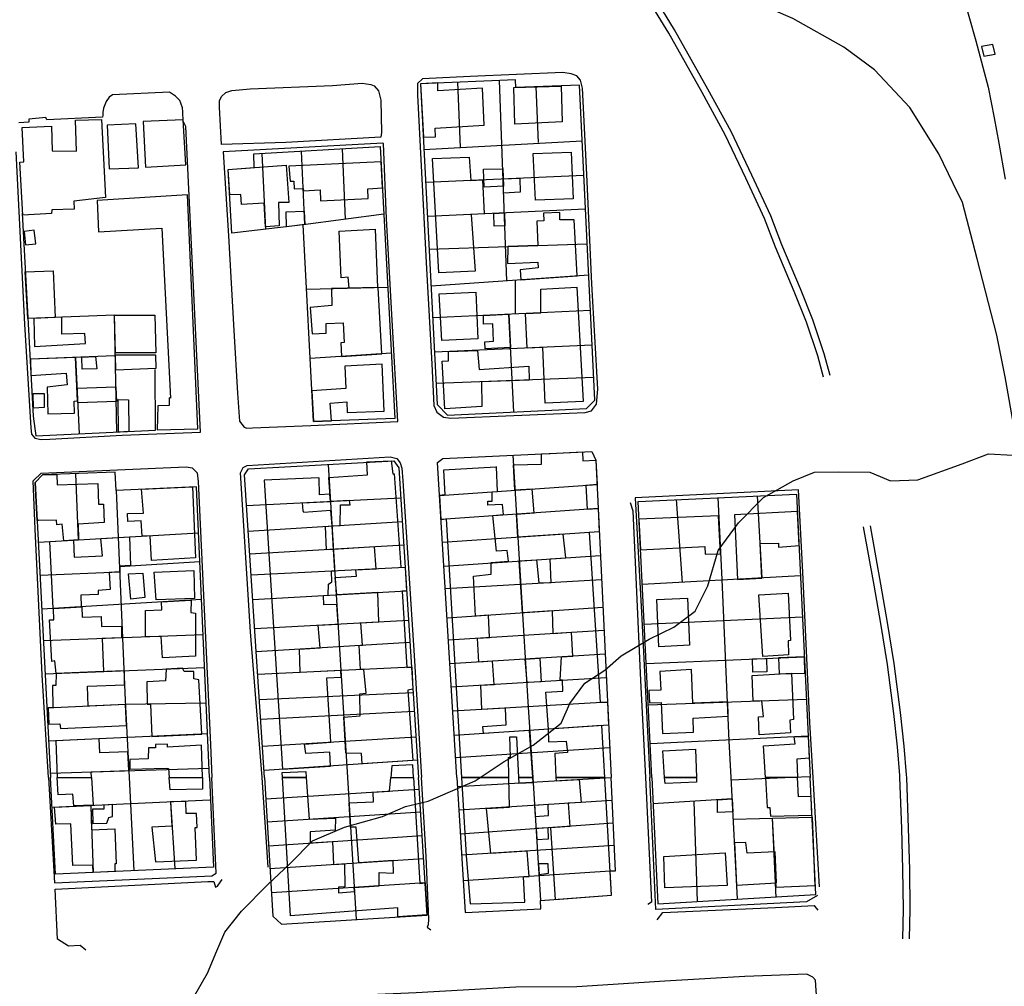
# Model space of a CAD drawing. Extents: x 18636 to 25972, y 102 to 4449.
# Drawn here: x 23040 to 23287, y 1150 to 1393 of the extents above; entities that cross this region are included whole.
import ezdxf

# ---------------------------------------------------------------- set-up
doc = ezdxf.new("R2010")
doc.units = 0
doc.header["$MEASUREMENT"] = 0

msp = doc.modelspace()

# ---------------------------------------------------------------- linework, layer by layer
at = {"flags": 128}
for points in [[(23271.99, 1414.07), (23275.18, 1403.94), (23276.6, 1399.67), (23280.12, 1387.23), (23283.2, 1375.62), (23284.68, 1367.92), (23285.88, 1361.55), (23287.48, 1352.47)], [(23313.47, 1202.11), (23310.4, 1215.49), (23303.24, 1243.79), (23299.58, 1254.53), (23296.02, 1265.08), (23294.63, 1270.62), (23293.07, 1276.73), (23289.79, 1289.49), (23287.43, 1302.77), (23285.33, 1313.24), (23280.46, 1332.47), (23276.73, 1346.59), (23274.38, 1351.39), (23270.79, 1358.81), (23263.5, 1370.48), (23254.67, 1379.91), (23246.92, 1385.68), (23234.08, 1392.83), (23223.8, 1397.28), (23203.48, 1400.6), (23197.54, 1400.85)]]:
    msp.add_lwpolyline(points, dxfattribs=at)
for points in [[(23243.49, 1303.14), (23241.99, 1308.56), (23239.14, 1317.09), (23236.04, 1324.88), (23231.36, 1335.99), (23228.55, 1343.22), (23223.84, 1353.47), (23218.59, 1364.41), (23212.79, 1375.08), (23204.42, 1389.98), (23198.38, 1399.93)], [(23241.85, 1302.69), (23240.36, 1308.06), (23237.54, 1316.51), (23234.47, 1324.24), (23229.78, 1335.35), (23226.98, 1342.56), (23222.3, 1352.75), (23217.08, 1363.64), (23211.3, 1374.26), (23202.95, 1389.12), (23196.94, 1399.02)], [(23281.49, 1385.83), (23282.13, 1383.39), (23284.95, 1383.84), (23284.32, 1386.29), (23281.49, 1385.83)], [(23176.37, 1379.25), (23153.04, 1378.26), (23141.13, 1377.66), (23139.82, 1376.48), (23139.82, 1373.55), (23142.06, 1329.95), (23143.47, 1306.1), (23143.91, 1295.63), (23144.67, 1293.9), (23146.4, 1292.63), (23148.2, 1292.41), (23164.01, 1293.04), (23181.95, 1293.84), (23183.55, 1294.24), (23184.79, 1295.95), (23185.14, 1299.72), (23183.65, 1326.18), (23182.35, 1353.64), (23181.26, 1375.36), (23180.76, 1377.36), (23179.84, 1378.44), (23178.47, 1378.95), (23176.37, 1379.25)], [(23130.64, 1362.98), (23106.78, 1361.68), (23090.62, 1361.18), (23090.06, 1370.52), (23090.13, 1372.14), (23090.56, 1373.22), (23091.69, 1374.21), (23093.22, 1374.75), (23097.78, 1375.17), (23118.44, 1376.04), (23125.91, 1376.57), (23128.1, 1376.28), (23128.92, 1375.94), (23130.07, 1374.65), (23130.61, 1372.34), (23130.81, 1364.2), (23130.64, 1362.98)], [(23184.38, 1296.91), (23180.5, 1376.05), (23164.55, 1375.5), (23164.41, 1377.46), (23140.59, 1376.46), (23144.81, 1295.88), (23147.37, 1293.16), (23182.25, 1294.84), (23184.38, 1296.91)], [(23141.3, 1363.02), (23144.33, 1363.11), (23144.23, 1365.31), (23156.58, 1366.03), (23156.13, 1375.36), (23144.96, 1374.66), (23144.95, 1376.64), (23140.59, 1376.46), (23141.3, 1363.02)], [(23150.64, 1360.41), (23149.96, 1376.85)], [(23162.31, 1326.94), (23160.39, 1377.29)], [(23164.05, 1375.48), (23175.95, 1375.85), (23176.19, 1366.87), (23164.3, 1366.26), (23164.05, 1375.48)], [(23170.26, 1361.64), (23169.6, 1375.65)], [(23080.96, 1367.01), (23080.9, 1369.35), (23080.81, 1370.43), (23080.36, 1371.54), (23080.11, 1372.24), (23079.06, 1373.33), (23077.57, 1374.36), (23063.19, 1373.66), (23062.35, 1373.04), (23061.66, 1371.99), (23060.99, 1370.32), (23060.81, 1369.24), (23060.83, 1368.54), (23060.67, 1368.01), (23046.72, 1367.38), (23046.51, 1367.96), (23042.23, 1367.56), (23042.18, 1366.78), (23039.66, 1366.62)], [(23038.92, 1359.36), (23041.1, 1316), (23042.73, 1289.96), (23042.84, 1288.39), (23043.68, 1287.34), (23045.33, 1287.06), (23047.49, 1287.14), (23065.65, 1288.17), (23085.3, 1288.87), (23081.61, 1365.74), (23080.96, 1367.01)], [(23060.46, 1367.45), (23061.47, 1347.85), (23053.54, 1346.9), (23053.62, 1344.92), (23047.94, 1344.74), (23047.87, 1343.82), (23040.72, 1343.38), (23039.94, 1356.71), (23040.91, 1356.81), (23040.55, 1365.47), (23047.9, 1365.82), (23048.08, 1359.58), (23054.18, 1359.52), (23053.94, 1367.31), (23060.46, 1367.45)], [(23061.88, 1366.07), (23062.42, 1355.06), (23069.78, 1355.33), (23069.09, 1366.38), (23061.88, 1366.07)], [(23081.66, 1356.04), (23080.98, 1367.35), (23070.95, 1366.98), (23071.51, 1355.46), (23081.66, 1356.04)], [(23131.15, 1361.49), (23090.99, 1359.31), (23092.35, 1338.21), (23093.67, 1314.43), (23094.66, 1298.72), (23095.11, 1291.69), (23096.26, 1290.16), (23096.98, 1289.86), (23098.42, 1289.94), (23113.07, 1290.6), (23134.87, 1291.6), (23132.05, 1342.5), (23131.27, 1361.45), (23131.15, 1361.49)], [(23130.49, 1360.68), (23134.1, 1292.31), (23113.7, 1291.57), (23111.15, 1341.02), (23093.23, 1338.91), (23092.29, 1354.9), (23098.8, 1355.4), (23098.7, 1358.81), (23130.49, 1360.68)], [(23141.46, 1359.92), (23181.18, 1362.13)], [(23100.72, 1358.93), (23101.64, 1339.9)], [(23111.51, 1341.07), (23110.66, 1359.52)], [(23120.87, 1360.12), (23121.69, 1342.39)], [(23154.31, 1329.34), (23145.16, 1328.91), (23143.63, 1357.65), (23152.78, 1357.97), (23153.22, 1352.15), (23156.16, 1352.28), (23156.56, 1343.74), (23153.28, 1343.59), (23154.31, 1329.34)], [(23168.92, 1358.93), (23178.42, 1359.26), (23178.91, 1347.54), (23169.49, 1347.2), (23168.92, 1358.93)], [(23106.82, 1356.02), (23107.48, 1346.57), (23104.9, 1346.6), (23105.08, 1340.73), (23101.61, 1340.53), (23101.33, 1346.41), (23095.59, 1346.06), (23095.49, 1348.63), (23092.66, 1348.54), (23092.29, 1354.9), (23106.82, 1356.02)], [(23130.7, 1356.79), (23107.54, 1355.71), (23107.83, 1351.97), (23108.79, 1351.98), (23108.83, 1350.02), (23111.09, 1350.1), (23111.17, 1349.54), (23115.39, 1349.76), (23115.46, 1347), (23127.41, 1347.6), (23127.38, 1350), (23131.04, 1350.29), (23130.7, 1356.79)], [(23181.61, 1353.42), (23141.89, 1351.64)], [(23161.26, 1355.12), (23161.4, 1350.68), (23156.56, 1350.43), (23156.44, 1354.95), (23161.24, 1355.05), (23161.26, 1355.12)], [(23161.33, 1352.51), (23165.5, 1352.74), (23165.62, 1349.16), (23161.47, 1348.93), (23161.33, 1352.51)], [(23059.69, 1339.22), (23075.62, 1340.17), (23077.76, 1297.46), (23077.44, 1297.54), (23077.44, 1295.6), (23074.62, 1295.47), (23074.42, 1289.51), (23084.67, 1289.71), (23082.05, 1348.55), (23059.34, 1347.13), (23059.69, 1339.22)], [(23040.53, 1343.93), (23043.27, 1292.94), (23043.99, 1287.97), (23073.98, 1289.35), (23073.97, 1304.66)], [(23111.36, 1344.42), (23111.51, 1341.07), (23106.91, 1340.52), (23106.85, 1344.26), (23111.48, 1344.43), (23111.36, 1344.42)], [(23131.39, 1343.65), (23111.15, 1341.02)], [(23182.02, 1344.96), (23142.34, 1343.06)], [(23161.72, 1343.99), (23161.74, 1340.78), (23159.06, 1340.64), (23159.04, 1343.86), (23161.72, 1343.99)], [(23179.2, 1342.23), (23175.62, 1342.21), (23175.58, 1344.13), (23171.5, 1343.96), (23171.6, 1342), (23169.84, 1341.94), (23170.08, 1335.77), (23162.49, 1335.52), (23162.45, 1331.25), (23170.1, 1331.59), (23170.11, 1330.17), (23165.64, 1329.72), (23165.77, 1327.18), (23179.93, 1328.16), (23179.2, 1342.23)], [(23041.04, 1339.32), (23041.37, 1335.93), (23044, 1336.19), (23043.57, 1339.61), (23041.04, 1339.32)], [(23129.22, 1339.9), (23129.76, 1325.28), (23122.64, 1325.08), (23122.43, 1327.82), (23120.68, 1327.7), (23120.13, 1339.43), (23129.22, 1339.9)], [(23142.77, 1334.87), (23182.45, 1336.18)], [(23048.33, 1329.41), (23048.83, 1317.72), (23041.96, 1317.42), (23041.32, 1329.21), (23048.33, 1329.41)], [(23182.84, 1328.37), (23143.25, 1325.61)], [(23164.49, 1318.6), (23164.47, 1327.09)], [(23111.98, 1324.79), (23132.36, 1325.35)], [(23129.98, 1325.28), (23118.26, 1324.96), (23118.32, 1320.76), (23112.87, 1320.25), (23113.35, 1313.63), (23116.93, 1313.73), (23116.93, 1316.23), (23121.12, 1316.37), (23121.43, 1311.41), (23120.59, 1311.32), (23120.75, 1307.89), (23130.85, 1308.55), (23129.98, 1325.28)], [(23154.48, 1324.1), (23154.97, 1312.35), (23145.98, 1311.92), (23145.27, 1323.65), (23154.48, 1324.1)], [(23179.84, 1325.3), (23181.41, 1296.62), (23171.89, 1296.21), (23171.29, 1310.19), (23167.41, 1310.01), (23166.93, 1318.72), (23170.81, 1318.9), (23170.78, 1324.85), (23179.84, 1325.3)], [(23064.34, 1288.91), (23063.75, 1318.28), (23041.96, 1317.42)], [(23074.11, 1308.8), (23063.94, 1308.81), (23063.75, 1318.28), (23073.86, 1318.28), (23074.11, 1308.8)], [(23183.27, 1319.5), (23143.67, 1317.6)], [(23162.77, 1318.52), (23163.21, 1310.15), (23156.81, 1309.87), (23156.74, 1311.58), (23158.89, 1311.79), (23158.79, 1316.1), (23156.41, 1316.02), (23156.38, 1318.21), (23162.77, 1318.52)], [(23164.06, 1293.96), (23162.77, 1318.52)], [(23043.59, 1310.41), (23056.44, 1311.13), (23056.29, 1313.67), (23050.52, 1313.52), (23050.47, 1317.79), (23043.43, 1317.49), (23043.59, 1310.41)], [(23133.24, 1308.71), (23112.88, 1307.38)], [(23183.7, 1310.75), (23144.13, 1308.96)], [(23167.85, 1301.98), (23155.95, 1301.53), (23155.97, 1295.36), (23146.7, 1294.79), (23146.04, 1306.74), (23147.64, 1306.8), (23147.62, 1309.12), (23154.92, 1309.45), (23155.34, 1304.67), (23167.83, 1305.51), (23167.85, 1301.98)], [(23063.7, 1308.06), (23042.58, 1307.21)], [(23053.96, 1307.67), (23042.58, 1307.21), (23042.7, 1303.09), (23051.6, 1303.71), (23051.84, 1300.79), (23046.8, 1300.21), (23046.97, 1293.49), (23053.7, 1293.67), (23053.61, 1296.69), (23054.46, 1296.79), (23053.96, 1307.67)], [(23053.96, 1307.67), (23054.84, 1288.47)], [(23055.5, 1307.73), (23058.97, 1307.87), (23059.3, 1304.82), (23055.59, 1304.71), (23055.5, 1307.73)], [(23074.13, 1304.92), (23064.03, 1304.45), (23063.95, 1308.31), (23073.98, 1308.34), (23074.13, 1304.92)], [(23130.92, 1305.94), (23121.55, 1305.47), (23121.8, 1299.82), (23113.3, 1299.25), (23113.7, 1291.57), (23118.24, 1291.73), (23117.93, 1296.18), (23122.07, 1296.48), (23122.18, 1293.82), (23131.47, 1294.15), (23130.92, 1305.94)], [(23184.1, 1302.59), (23144.54, 1301.1)], [(23043.36, 1294.88), (23043.26, 1298.61), (23046.02, 1298.64), (23046.03, 1295.1), (23043.36, 1294.88)], [(23064.23, 1296.57), (23054.48, 1296.22), (23054.31, 1299.93), (23064.02, 1300.25), (23064.23, 1296.57)], [(23064.76, 1288.92), (23064.64, 1297.08), (23067.25, 1297), (23067.29, 1289.04), (23064.76, 1288.92)], [(23149.71, 1202.11), (23144.85, 1281.28), (23146.21, 1282.31), (23183.62, 1284.05), (23184.64, 1281.85), (23188.44, 1202.11)], [(23173.15, 1283.56), (23181.26, 1283.94), (23181.35, 1281.69), (23184.64, 1281.85), (23184.95, 1275.72), (23182.13, 1275.52), (23182.44, 1269.51), (23185.18, 1269.69), (23185.46, 1263.84), (23182.97, 1263.68), (23185.7, 1221.06), (23187.53, 1221.06), (23187.84, 1215.26), (23172.72, 1214.24), (23172.04, 1223.51), (23176.37, 1223.8), (23176.29, 1226.59), (23175.67, 1226.63), (23175.97, 1232.42), (23178.86, 1232.61), (23178.52, 1238.54), (23173.91, 1238.25), (23173.75, 1243.98), (23166.18, 1243.46), (23165.39, 1256.52), (23169.72, 1256.82), (23170.32, 1251.01), (23173.45, 1251.15), (23173.13, 1257.05), (23177.07, 1257.33), (23176.41, 1263.23), (23165.02, 1262.46), (23164.67, 1268.24), (23169.12, 1268.59), (23168.65, 1274.6), (23164.3, 1274.3), (23163.91, 1280.69), (23170.94, 1280.83), (23170.96, 1283.46), (23173.15, 1283.56)], [(23100.8, 1202.11), (23097.89, 1238.74), (23095.39, 1278.67), (23096.08, 1280.04), (23097.02, 1280.55), (23133, 1282.69), (23134.63, 1282.31), (23135.51, 1281.18), (23135.89, 1279.8), (23136.14, 1276.67), (23139, 1232.74), (23140.8, 1202.11)], [(23101.4, 1202.11), (23096.39, 1278.17), (23097.39, 1279.68), (23133.87, 1281.68), (23135.14, 1279.93), (23140.09, 1202.11)], [(23117.55, 1277.46), (23127.24, 1278.17), (23127.11, 1281.43), (23133.23, 1281.71), (23133.64, 1278.4), (23133.98, 1278.42), (23135.68, 1254.94), (23136.73, 1254.88), (23137.1, 1249), (23136.01, 1248.94), (23137.13, 1229.79), (23138.38, 1229.85), (23138.68, 1224.27), (23137.43, 1224.09), (23138.62, 1206.36), (23125.92, 1205.52), (23125.74, 1208.16), (23121.87, 1208.19), (23121.31, 1217.29), (23125.41, 1217.59), (23125.34, 1223.17), (23126.9, 1223.31), (23126.38, 1229.26), (23125.48, 1229.21), (23125.22, 1235.28), (23126.04, 1235.33), (23125.62, 1240.94), (23130.16, 1241.19), (23129.84, 1248.59), (23119.53, 1248.01), (23119.15, 1252.39), (23124.54, 1252.66), (23124.33, 1254.27), (23129.43, 1254.52), (23129.07, 1260.04), (23118.71, 1259.43), (23118.43, 1265.31), (23120.42, 1265.44), (23120.5, 1270.59), (23122.91, 1270.66), (23122.78, 1271.68), (23117.97, 1271.44), (23117.55, 1277.46)], [(23163.76, 1283.13), (23167.62, 1219.81), (23168.77, 1202.11)], [(23047.12, 1202.11), (23045.54, 1227.89), (23043.79, 1264.5), (23043.28, 1276.67), (23045.29, 1278.55), (23081.73, 1280.17), (23083.23, 1279.9), (23084.5, 1278.63), (23084.77, 1276.52), (23087.8, 1210.36), (23088.16, 1202.11)], [(23087.6, 1202.11), (23084.29, 1275.19), (23064.14, 1274.22), (23063.85, 1278.8), (23045.6, 1278.16), (23043.82, 1276.25), (23047.61, 1202.11)], [(23117.38, 1280.77), (23120.26, 1234.46), (23122.24, 1202.11)], [(23168.77, 1202.11), (23168, 1213.92), (23156.44, 1213.15), (23156.22, 1214.9), (23162.09, 1215.31), (23161.96, 1219.53), (23156.01, 1219.2), (23155.77, 1225.27), (23159.13, 1225.47), (23158.71, 1231.32), (23155.28, 1231.11), (23154.94, 1237.08), (23157.95, 1237.26), (23157.7, 1242.87), (23154.43, 1242.65), (23153.87, 1252.69), (23158.34, 1253.18), (23158.3, 1256.1), (23162.69, 1256.46), (23162.35, 1259.11), (23159.65, 1258.99), (23159.38, 1262.28), (23158.77, 1267.98), (23161.46, 1268.18), (23161.21, 1270.71), (23157.52, 1270.58), (23157.49, 1271.52), (23158.59, 1271.51), (23158.56, 1273.91), (23159.92, 1274), (23159.67, 1280.2), (23159.49, 1280.12), (23146.34, 1279.32), (23146.72, 1273.1), (23145.32, 1273), (23145.66, 1266.98), (23147.02, 1267.11), (23150.91, 1202.11), (23162.8, 1202.11), (23162.7, 1207.09), (23163.18, 1207.3), (23162.99, 1212.31), (23164.67, 1212.33), (23165.23, 1202.11), (23168.77, 1202.11)], [(23044.31, 1266.73), (23043.82, 1276.25), (23045.6, 1278.16), (23049.21, 1278.22), (23049.31, 1275.64), (23059.51, 1276.01), (23059.7, 1270.76), (23061, 1270.79), (23061.14, 1266.19), (23054.61, 1265.79), (23054.64, 1261.81), (23050.97, 1261.59), (23050.61, 1265.77), (23049.27, 1265.58), (23049.16, 1266.8), (23044.31, 1266.66), (23044.6, 1266.74), (23044.31, 1266.73)], [(23053.89, 1278.45), (23054.61, 1261.81)], [(23115.05, 1277.42), (23101.3, 1276.83), (23105.9, 1204.19), (23118, 1204.99), (23117.78, 1208.47), (23111.75, 1208.17), (23111.44, 1210.52), (23118.04, 1210.99), (23117.09, 1227.17), (23120.69, 1227.36), (23120.59, 1229.01), (23110.38, 1228.52), (23110.2, 1234.37), (23115.35, 1234.68), (23114.89, 1240.35), (23119.88, 1240.63), (23119.57, 1245.61), (23116.32, 1245.51), (23116.22, 1247.82), (23117.42, 1247.89), (23117.5, 1250.73), (23118.28, 1251.26), (23118.21, 1253.97), (23119.04, 1254.01), (23118.71, 1259.43), (23116.97, 1259.33), (23116.74, 1265.21), (23118.36, 1265.31), (23118.1, 1269.22), (23111.24, 1268.71), (23111.15, 1269.1), (23110.95, 1271.1), (23117.97, 1271.44), (23117.85, 1273.32), (23115.25, 1273.16), (23115.17, 1277.36), (23115.05, 1277.42)], [(23064.14, 1274.22), (23066.42, 1221.53), (23067.4, 1202.11)], [(23083.35, 1275.14), (23084.09, 1257.27), (23073.02, 1256.61), (23072.65, 1262.85), (23070.63, 1262.73), (23070.43, 1266.58), (23067.11, 1266.43), (23066.98, 1268.43), (23071.03, 1268.57), (23070.49, 1274.53), (23083.35, 1275.14)], [(23145.32, 1273), (23184.95, 1275.72)], [(23239.21, 1202.11), (23238.41, 1215.93), (23236.65, 1253.74), (23235.57, 1274.37), (23194.5, 1272.41), (23196.07, 1243.57), (23198.19, 1202.11)], [(23135.62, 1272.32), (23096.9, 1270.4)], [(23198.66, 1202.11), (23195.24, 1271.5), (23235.05, 1273.34), (23238.46, 1202.11)], [(23206.37, 1251.15), (23204.92, 1271.95)], [(23215.27, 1272.43), (23216.24, 1251.83), (23218.08, 1211.31), (23218.56, 1202.11)], [(23225.16, 1272.88), (23226.36, 1252.19)], [(23185.18, 1269.69), (23145.66, 1266.98)], [(23193.29, 1271.18), (23193.94, 1269.12), (23195.86, 1226.52), (23197.08, 1202.11)], [(23235.67, 1260.41), (23235.26, 1268.98), (23219.46, 1268.13), (23220.22, 1251.9), (23226.36, 1252.19), (23225.87, 1260.91), (23230.5, 1261), (23230.49, 1259.98), (23235.67, 1260.41)], [(23097.32, 1264), (23136.13, 1266.41)], [(23215.48, 1267.9), (23195.46, 1266.99), (23195.84, 1259.36), (23212, 1260.18), (23212.1, 1258.22), (23215.93, 1258.33), (23215.48, 1267.9)], [(23251.82, 1265.08), (23254.45, 1250.4), (23256.1, 1240.79), (23257.84, 1230.54), (23259.41, 1218.2), (23260.29, 1209.79), (23260.9, 1202.64), (23260.93, 1202.11)], [(23253.5, 1265.38), (23256.13, 1250.7), (23257.78, 1241.07), (23259.52, 1230.79), (23261.1, 1218.4), (23261.98, 1209.95), (23262.59, 1202.77), (23262.63, 1202.11)], [(23044.66, 1261.23), (23084.82, 1263.56)], [(23047.44, 1261.39), (23053.45, 1261.74), (23053.58, 1257.46), (23060.72, 1257.81), (23060.3, 1262.14), (23067.48, 1262.55), (23067.72, 1255.36), (23065.04, 1255.19), (23065.07, 1253.81), (23062.36, 1253.61), (23062.62, 1249.35), (23059.6, 1249.14), (23059.61, 1248.12), (23055.29, 1247.96), (23055.39, 1245.01), (23048.32, 1244.59), (23047.45, 1261.39), (23047.44, 1261.39)], [(23185.46, 1263.84), (23146.08, 1261.18)], [(23136.5, 1260.48), (23097.71, 1258.19)], [(23146.45, 1255.2), (23185.71, 1257.93)], [(23085.15, 1256.3), (23064.97, 1255.06)], [(23083.79, 1247.11), (23074.18, 1246.72), (23073.71, 1253.67), (23083.68, 1254.11), (23083.79, 1247.11)], [(23136.73, 1254.88), (23098.05, 1252.97)], [(23065.03, 1253.72), (23045.08, 1252.84)], [(23067.86, 1246.94), (23067.24, 1253.25), (23070.82, 1253.45), (23071.31, 1247.37), (23067.86, 1246.94)], [(23146.8, 1249.57), (23186.06, 1251.89)], [(23236.04, 1252.75), (23196.27, 1250.61)], [(23085.57, 1246.83), (23045.5, 1244.42)], [(23082.99, 1246.68), (23082.92, 1243.54), (23084.06, 1243.44), (23084.05, 1232.56), (23075.75, 1232.14), (23075.48, 1237.56), (23071.55, 1237.42), (23071.52, 1244.04), (23075.62, 1244.22), (23075.5, 1246.23), (23082.99, 1246.68)], [(23098.45, 1246.82), (23137.1, 1249)], [(23207.68, 1247.17), (23208.17, 1235.35), (23200.46, 1234.98), (23199.93, 1246.87), (23207.68, 1247.17)], [(23232.98, 1248.4), (23233.57, 1236.51), (23232.91, 1236.49), (23233.01, 1232.95), (23226.57, 1232.55), (23225.61, 1248.02), (23232.98, 1248.4)], [(23048.4, 1244.59), (23055.49, 1245.02), (23055.59, 1242.39), (23060.34, 1242.57), (23060.49, 1240.05), (23065.48, 1240.16), (23065.51, 1237.2), (23060.64, 1237.02), (23060.93, 1228.73), (23049.06, 1228.25), (23048.77, 1231.4), (23047.97, 1231.24), (23047.42, 1241.69), (23048.51, 1241.74), (23048.36, 1244.59), (23048.4, 1244.59)], [(23186.4, 1244.85), (23147.25, 1242.15)], [(23196.76, 1240.68), (23236.53, 1242.5)], [(23137.66, 1241.6), (23098.94, 1239.48)], [(23085.98, 1237.94), (23045.89, 1236.48)], [(23186.68, 1239.04), (23147.59, 1236.62)], [(23137.93, 1236.05), (23099.32, 1233.71)], [(23186.96, 1233.12), (23147.96, 1230.64)], [(23167.38, 1225.96), (23166.89, 1231.84), (23170.56, 1232.08), (23170.91, 1226.17), (23167.38, 1225.96)], [(23197.25, 1230.76), (23237.01, 1232.45)], [(23227.55, 1228.64), (23224.04, 1228.6), (23224.01, 1231.9), (23227.52, 1231.98), (23227.55, 1228.64)], [(23230.69, 1228.17), (23237.15, 1228.3), (23237.01, 1232.43), (23230.55, 1232.16), (23230.69, 1228.17)], [(23046.31, 1228.14), (23086.31, 1229.76)], [(23085.66, 1213.02), (23084.92, 1226.69), (23083.66, 1226.86), (23083.68, 1228.72), (23081.22, 1228.71), (23080.84, 1229.54), (23076.66, 1229.37), (23076.51, 1226.39), (23071.83, 1226.12), (23071.96, 1220.55), (23072.74, 1220.56), (23073.12, 1212.44), (23085.66, 1213.02)], [(23138.38, 1229.85), (23099.69, 1228.01)], [(23066.1, 1228.94), (23049.03, 1228.25), (23048.95, 1225.21), (23048.15, 1225.22), (23048.25, 1219.64), (23047.07, 1219.59), (23047.24, 1215.51), (23050, 1215.56), (23050.17, 1214.4), (23066.74, 1215.17), (23066.47, 1220.45), (23057.1, 1220.03), (23056.93, 1225.08), (23066.25, 1225.41), (23066.21, 1228.83), (23066.25, 1228.91), (23066.1, 1228.94)], [(23187.24, 1227.15), (23148.32, 1224.82)], [(23217.75, 1221.09), (23209.03, 1220.77), (23208.65, 1229.22), (23200.72, 1228.76), (23200.92, 1224.07), (23197.97, 1223.96), (23198.13, 1220.86), (23201.01, 1220.97), (23201.37, 1213.14), (23209.16, 1213.49), (23209.05, 1217.01), (23217.84, 1217.51), (23217.75, 1221.09)], [(23233.81, 1228.32), (23234.28, 1216.65), (23233.38, 1216.52), (23233.53, 1213.34), (23225.68, 1212.85), (23225.52, 1217.38), (23226.72, 1217.41), (23226.29, 1221.39), (23224.15, 1221.31), (23223.9, 1227.74), (23233.81, 1228.32)], [(23138.78, 1223.39), (23100.12, 1221.6)], [(23086.62, 1220.79), (23066.47, 1220.44), (23046.72, 1219.57)], [(23187.53, 1221.06), (23148.69, 1218.8)], [(23197.76, 1220.37), (23237.52, 1221.79)], [(23139.03, 1218.72), (23100.44, 1216.71)], [(23187.84, 1215.26), (23149.06, 1212.65)], [(23186.89, 1202.11), (23186.13, 1215.14), (23172.68, 1214.24), (23172.76, 1211.07), (23177.17, 1211.25), (23177.48, 1208.39), (23174.3, 1208.1), (23174.59, 1202.11), (23186.89, 1202.11)], [(23087.13, 1213.09), (23047.08, 1211.23)], [(23139.45, 1212.2), (23100.89, 1209.9)], [(23237.96, 1212.47), (23198.25, 1210.57)], [(23227.21, 1202.11), (23226.77, 1210.08), (23234.66, 1210.53), (23234.43, 1212.3), (23237.97, 1212.42), (23238.23, 1206.97), (23235.11, 1206.74), (23235.32, 1202.11), (23227.21, 1202.11)], [(23057.98, 1202.11), (23057.89, 1203.52), (23067.31, 1203.83), (23067.08, 1208.52), (23060.07, 1208.28), (23059.91, 1211.83), (23048.95, 1211.32), (23049.34, 1202.11), (23057.98, 1202.11)], [(23085.79, 1202.11), (23085.6, 1210.22), (23077.07, 1209.74), (23077.02, 1210.5), (23074.02, 1210.43), (23074.05, 1209.57), (23072.23, 1209.55), (23072.21, 1206.79), (23067.56, 1206.61), (23067.56, 1204.21), (23076.79, 1204.48), (23077.28, 1204.38), (23077.47, 1202.11), (23085.79, 1202.11)], [(23188.08, 1209.58), (23149.4, 1207.08)], [(23201.91, 1202.11), (23201.45, 1208.8), (23209.66, 1209.22), (23209.9, 1202.11), (23201.91, 1202.11)], [(23139.81, 1206.44), (23101.28, 1203.88)], [(23138.81, 1202.11), (23138.62, 1205.3), (23133.39, 1205.07), (23133.11, 1202.11), (23138.81, 1202.11)], [(23047.12, 1202.11), (23048.66, 1175.63), (23069.44, 1176.56), (23088.17, 1177.43), (23089.26, 1178.03), (23088.16, 1202.11)], [(23047.56, 1203.18), (23087.49, 1204.49)], [(23087.6, 1202.11), (23088.62, 1179.58), (23048.88, 1177.84), (23047.61, 1202.11)], [(23057.98, 1202.11), (23058.39, 1195.17), (23053.49, 1195.02), (23053.29, 1197.94), (23049.53, 1197.76), (23049.35, 1202.11), (23057.98, 1202.11)], [(23067.4, 1202.11), (23068.59, 1178.7)], [(23085.79, 1202.11), (23085.86, 1199.21), (23077.73, 1199.03), (23077.47, 1202.11), (23085.79, 1202.11)], [(23102.28, 1179.61), (23100.8, 1202.11)], [(23101.4, 1202.11), (23103.48, 1167.25), (23105.67, 1165.24), (23142.22, 1167.53), (23140.09, 1202.11)], [(23105.9, 1202.11), (23105.83, 1203.37), (23111.77, 1203.65), (23111.88, 1202.11), (23105.9, 1202.11)], [(23138.81, 1202.11), (23140.39, 1175.49), (23141.72, 1175.67), (23142.22, 1167.59), (23134.89, 1167.07), (23134.9, 1169.38), (23107.95, 1167.34), (23105.9, 1202.11), (23111.88, 1202.11), (23112.62, 1191.62), (23119.22, 1191.86), (23119.11, 1188.84), (23112.83, 1188.42), (23112.89, 1185.65), (23118.47, 1186.02), (23118.77, 1180.28), (23121.47, 1180.45), (23121.54, 1174.59), (23120, 1174.56), (23119.97, 1173.16), (23123.99, 1173.46), (23123.92, 1174.5), (23130.2, 1174.91), (23130.22, 1178.23), (23133.82, 1178.03), (23133.75, 1181.23), (23125.06, 1180.68), (23124.46, 1189.61), (23123, 1189.64), (23122.63, 1195.73), (23128.75, 1196.03), (23128.68, 1198.38), (23132.79, 1198.65), (23133.11, 1202.11), (23138.81, 1202.11)], [(23122.24, 1202.11), (23124.42, 1166.41)], [(23140.79, 1202.11), (23141.96, 1182.24), (23142.59, 1166.53), (23142.5, 1165.09), (23142.29, 1164.51), (23143.21, 1163.8)], [(23149.71, 1202.11), (23151.79, 1168.16), (23170.85, 1169.06), (23170.71, 1171.17), (23188.59, 1172.52), (23188.24, 1178.66), (23189.58, 1178.67), (23188.44, 1202.11)], [(23188.44, 1202.05), (23149.85, 1199.76)], [(23150.91, 1202.11), (23152.09, 1182.48), (23153.05, 1170.39), (23166.8, 1170.78), (23166.46, 1177.14), (23167.87, 1177.23), (23167.34, 1183.62), (23158.26, 1183.04), (23157.18, 1194.3), (23162.95, 1194.66), (23162.8, 1202.11), (23150.91, 1202.11)], [(23165.23, 1202.11), (23165.31, 1200.68), (23168.85, 1200.89), (23168.77, 1202.11), (23165.23, 1202.11)], [(23168.77, 1202.11), (23170.71, 1171.17)], [(23174.59, 1202.11), (23174.63, 1201.23), (23180.46, 1201.58), (23180.91, 1195.83), (23177.69, 1195.62), (23178.07, 1189.82), (23173.24, 1189.48), (23174.4, 1171.45), (23188.59, 1172.52), (23186.9, 1201.92), (23186.89, 1202.11), (23174.59, 1202.11)], [(23197.08, 1202.11), (23198.65, 1170.78), (23197.7, 1170.2)], [(23240.35, 1172.42), (23237.51, 1170.89), (23199.67, 1168.96), (23198.19, 1202.11)], [(23198.66, 1202.11), (23200.23, 1170.38), (23239.87, 1172.67), (23238.46, 1202.11)], [(23209.9, 1202.11), (23209.94, 1200.96), (23202.02, 1200.57), (23201.91, 1202.11), (23209.9, 1202.11)], [(23218.57, 1202.11), (23220.17, 1171.63)], [(23234.04, 1202.11), (23218.6, 1201.44)], [(23227.21, 1202.11), (23227.63, 1194.57), (23228.31, 1194.56), (23228.51, 1192.37), (23238.91, 1192.62), (23238.69, 1197.37), (23235.54, 1197.28), (23235.32, 1202.11), (23227.21, 1202.11)], [(23238.45, 1202.3), (23233.99, 1202.11)], [(23240.81, 1174.64), (23239.22, 1202.11)], [(23260.93, 1202.11), (23261.39, 1189.3), (23261.68, 1178.95), (23261.82, 1169.01), (23261.65, 1161.58)], [(23262.63, 1202.11), (23263.09, 1189.35), (23263.38, 1178.99), (23263.52, 1169), (23263.35, 1161.54)], [(23140.27, 1199.13), (23101.73, 1196.63)], [(23087.69, 1196.38), (23048, 1194.6)], [(23048.61, 1194.63), (23057.75, 1195.04), (23057.98, 1188.97), (23063.82, 1189.18), (23064.13, 1180.44), (23063.77, 1180.4), (23063.81, 1178.49), (23058.39, 1178.26), (23058.32, 1180.08), (23053.27, 1179.96), (23052.76, 1190.49), (23048.99, 1190.42), (23048.61, 1194.63)], [(23057.75, 1195.04), (23058.39, 1178.26)], [(23058.29, 1190.51), (23061.83, 1190.62), (23062.28, 1192.08), (23063.23, 1192.29), (23063.19, 1195.28), (23061.03, 1195.19), (23061.02, 1194.11), (23058.2, 1194.14), (23058.29, 1190.51)], [(23074.04, 1180.94), (23084.29, 1181.36), (23083.99, 1189.57), (23084.51, 1189.56), (23084.34, 1193.03), (23081.76, 1193.03), (23081.61, 1196.07), (23077.77, 1195.99), (23078.14, 1189.85), (23073.1, 1189.63), (23074.04, 1180.94)], [(23077.77, 1195.99), (23078.89, 1179.24)], [(23188.72, 1196.33), (23150.22, 1193.86)], [(23169.25, 1195.08), (23169.43, 1192.33), (23172.71, 1192.59), (23172.68, 1195.3), (23169.25, 1195.08)], [(23218.85, 1196.74), (23198.96, 1195.5)], [(23209.24, 1196.14), (23210.09, 1170.95)], [(23218.85, 1196.74), (23219.02, 1193.48), (23215.15, 1193.31), (23215.18, 1196.51), (23218.85, 1196.74)], [(23140.63, 1193.38), (23102.07, 1190.87)], [(23219.12, 1191.63), (23238.93, 1192.17)], [(23229.92, 1174.5), (23228.98, 1191.9), (23238.93, 1192.17), (23239.63, 1174.85), (23229.92, 1174.5)], [(23189, 1190.59), (23150.58, 1187.89)], [(23229.96, 1171.92), (23228.98, 1191.9)], [(23102.42, 1184.95), (23140.99, 1187.53)], [(23169.63, 1189.33), (23169.81, 1186.51), (23172.71, 1186.73), (23172.63, 1189.44), (23169.63, 1189.33)], [(23189.28, 1185.01), (23150.91, 1182.58)], [(23219.43, 1185.67), (23219.99, 1175.02), (23230.05, 1175.6), (23229.7, 1183.41), (23222.66, 1183.05), (23222.34, 1185.74), (23219.43, 1185.67)], [(23201.74, 1182.23), (23217.12, 1183.21), (23217.64, 1174.98), (23201.95, 1174.37), (23201.74, 1182.23)], [(23102.76, 1179.25), (23141.35, 1181.71)], [(23170.21, 1180.39), (23170.38, 1177.76), (23172.71, 1178.03), (23172.63, 1180.42), (23170.21, 1180.39)], [(23188.24, 1178.59), (23151.3, 1176.13)], [(23056.51, 1158.68), (23055.06, 1159.9), (23052.17, 1159.68), (23049.37, 1161.51), (23048.81, 1174.04), (23087.16, 1175.96), (23088.64, 1175.96), (23089.11, 1174.56), (23089.61, 1174.83), (23090.32, 1175.91), (23090.79, 1176.44)], [(23141.72, 1175.67), (23103.13, 1173.12)], [(23200.07, 1166.36), (23201.47, 1168.17), (23229.77, 1169.46), (23239.46, 1169.97), (23239.66, 1169.69), (23240.39, 1168.74)], [(23228.39, 1107.96), (23238.78, 1108.76), (23240.01, 1109.39), (23240.67, 1113.42), (23241.06, 1117.14), (23241.19, 1121.72), (23241.2, 1129.92), (23241.14, 1133.85), (23240.59, 1140.85), (23240, 1148.6), (23239.84, 1151.16), (23239.13, 1151.89), (23237.64, 1152.72), (23222.09, 1152.07), (23201.93, 1150.9), (23179.85, 1149.51), (23164.56, 1149.44), (23139.46, 1147.97), (23104.57, 1146.46), (23103.84, 1146.05), (23103.89, 1142.03)]]:
    msp.add_lwpolyline(points)
at = {"elevation": 20}
msp.add_lwpolyline([(23083.56, 1146.84), (23087.08, 1152.94), (23089.4, 1158.54), (23091.41, 1163.24), (23095.63, 1168.54), (23102.25, 1175.23), (23107.77, 1180.42), (23113.49, 1186.21), (23121.5, 1189.6), (23131.02, 1192.29), (23136.83, 1194.78), (23142.54, 1196.17), (23154.36, 1201.25), (23161.58, 1206.14), (23168.9, 1210.23), (23175.92, 1215.73), (23178.13, 1220.72), (23181.85, 1225.82), (23186.86, 1229.11), (23190.97, 1232.71), (23197.99, 1236.9), (23204.2, 1239.89), (23209.62, 1243.88), (23212.74, 1250.28), (23215.36, 1259.18), (23220.49, 1266.08), (23226.71, 1272.47), (23234.23, 1276.66), (23239.54, 1278.85), (23245.64, 1278.94), (23253.45, 1278.83), (23258.64, 1276.62), (23265.55, 1276.91), (23276.67, 1280.89), (23283.28, 1283.48), (23289.39, 1283.07)], dxfattribs=at)

doc.saveas('drawing.dxf')
